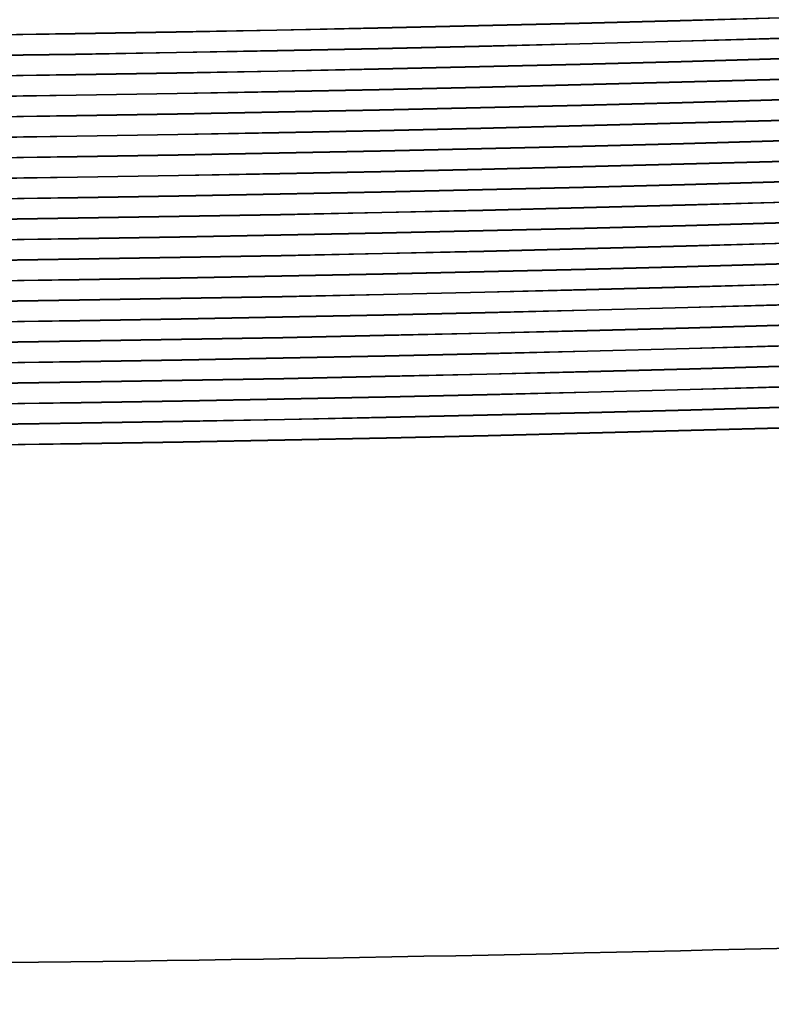
# Model space of a CAD drawing. Extents: x 0 to 10.8, y 0 to 8.3.
# Drawn here: x 3.6 to 3.6, y 4.2 to 4.2 of the extents above; entities that cross this region are included whole.
import ezdxf

# ---------------------------------------------------------------- set-up
doc = ezdxf.new("R2010")
doc.units = 0
doc.header["$MEASUREMENT"] = 0
doc.layers.get('0').update_dxf_attribs({"lineweight": 13})

# ---------------------------------------------------------------- blocks, each defined once
blk = doc.blocks.new('BLOCK10')
at = {"color": 7, "lineweight": 13, "ltscale": 0.03937}
blk.add_arc((0, 0), 14.75, 190.78974, 298.792694, dxfattribs=at)

msp = doc.modelspace()

# ---------------------------------------------------------------- linework, layer by layer
at = {"color": 7, "lineweight": 35, "ltscale": 0.03937}
for points in [[(3.575713, 4.200574, 0.125655), (4.186918, 4.3566)], [(3.575714, 4.200567, 0.125655), (4.186921, 4.356594)], [(3.575713, 4.200066, 0.125655), (4.187161, 4.356154)], [(3.575714, 4.200059, 0.125655), (4.187165, 4.356148)], [(3.575713, 4.199558, 0.125655), (4.187405, 4.355709)], [(3.575713, 4.199552, 0.125655), (4.187408, 4.355703)], [(3.575713, 4.199051, 0.125655), (4.187648, 4.355263)], [(3.575713, 4.199044, 0.125655), (4.187652, 4.355257)], [(3.575713, 4.198543, 0.125655), (4.187892, 4.354817)], [(3.575713, 4.198536, 0.125655), (4.187895, 4.354811)], [(3.575713, 4.198035, 0.125655), (4.188135, 4.354372)], [(3.575713, 4.198028, 0.125655), (4.188138, 4.354366)], [(3.575713, 4.197527, 0.125655), (4.188379, 4.353926)], [(3.575713, 4.19752, 0.125655), (4.188382, 4.35392)], [(3.575713, 4.197019, 0.125655), (4.188622, 4.35348)], [(3.575713, 4.197012, 0.125655), (4.188625, 4.353474)], [(3.575713, 4.196512, 0.125655), (4.188865, 4.353035)], [(3.575713, 4.196505, 0.125655), (4.188869, 4.353029)], [(3.575713, 4.196004, 0.125655), (4.189109, 4.352589)], [(3.575713, 4.195997, 0.125655), (4.189112, 4.352583)], [(3.575713, 4.195496, 0.125655), (4.189352, 4.352143)], [(3.575713, 4.195489, 0.125655), (4.189356, 4.352137)], [(3.575713, 4.194988, 0.125655), (4.189596, 4.351698)], [(3.575713, 4.194981, 0.125655), (4.189599, 4.351692)], [(3.575713, 4.19448, 0.125655), (4.189839, 4.351252)], [(3.575713, 4.194473, 0.125655), (4.189843, 4.351246)], [(3.575713, 4.193972, 0.125655), (4.190083, 4.350806)], [(3.575713, 4.193966, 0.125655), (4.190086, 4.3508)], [(3.575713, 4.193465, 0.125655), (4.190326, 4.350361)], [(3.575713, 4.193458, 0.125655), (4.19033, 4.350355)], [(3.575713, 4.192957, 0.125655), (4.19057, 4.349915)], [(3.575713, 4.19295, 0.125655), (4.190573, 4.349909)], [(3.575713, 4.192449, 0.125655), (4.190813, 4.34947)], [(3.575713, 4.192442, 0.125655), (4.190816, 4.349464)], [(3.575713, 4.191941, 0.125655), (4.191057, 4.349024)], [(3.575713, 4.191934, 0.125655), (4.19106, 4.349018)], [(3.575713, 4.191433, 0.125655), (4.1913, 4.348578)], [(3.575713, 4.191427, 0.125655), (4.191303, 4.348572)], [(3.575713, 4.190926, 0.125655), (4.191544, 4.348133)], [(3.575713, 4.190919, 0.125655), (4.191547, 4.348127)], [(3.575713, 4.190418, 0.125655), (4.191787, 4.347687)], [(3.575713, 4.190411, 0.125655), (4.19179, 4.347681)], [(3.575713, 4.177639, 0.019628), (3.677511, 4.181327)]]:
    msp.add_lwpolyline(points, format="xyb", dxfattribs=at)
for radius in [2.19375, 1.31235]:
    msp.add_circle((3.575713, 5.475402), radius, dxfattribs=at)
at = {"color": 7, "lineweight": 13, "ltscale": 0.03937}
for radius in [1.599045, 1.591363, 1.547792, 1.54011]:
    msp.add_circle((3.575713, 5.475402), radius, dxfattribs=at)

# ---------------------------------------------------------------- block references
at = {"lineweight": 0, "xscale": 0.13, "yscale": 0.13, "zscale": 0.13}
msp.add_blockref('BLOCK10', (3.575713, 5.475402), dxfattribs=at)

doc.saveas('drawing.dxf')
